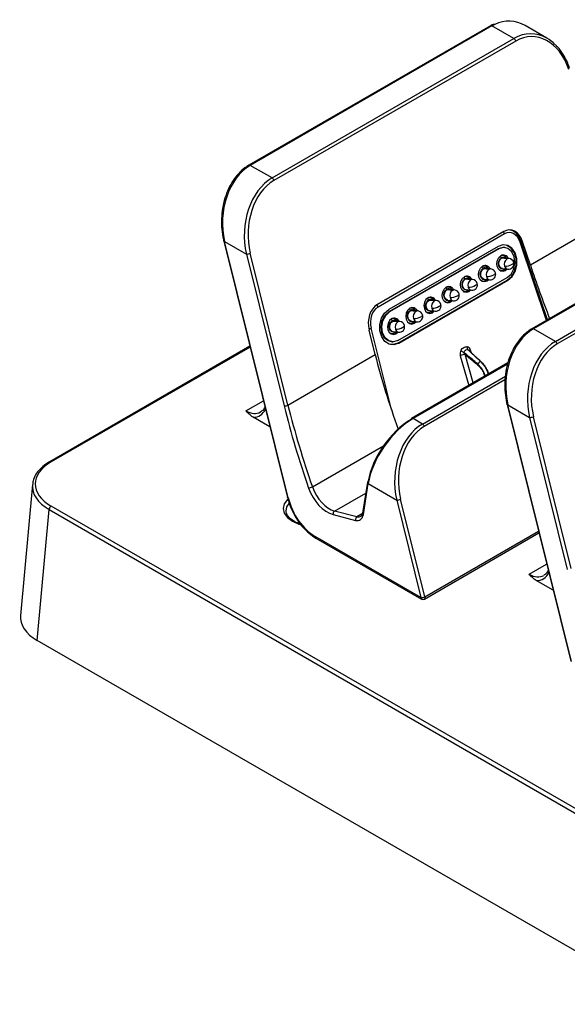
# Model space of a CAD drawing. Units: inches. Extents: x 0.3 to 43.7, y 0.1 to 33.9.
# Drawn here: x 25.6 to 27.5, y 8.4 to 11.8 of the extents above; entities that cross this region are included whole.
import ezdxf

# ---------------------------------------------------------------- set-up
doc = ezdxf.new("R2010")
doc.units = ezdxf.units.IN
doc.header["$MEASUREMENT"] = 0
doc.layers.add('SOLID', color=7, linetype='Continuous', lineweight=25)

msp = doc.modelspace()

# ---------------------------------------------------------------- linework, layer by layer
at = {"layer": 'SOLID', "color": 7, "linetype": 'Continuous', "lineweight": 25, "true_color": 0xffffff}
for p, q in [((27.19570935, 11.76772365), (26.36421777, 11.28771378)), ((27.20063021, 11.76723637), (26.36913863, 11.28722649)), ((27.27569313, 11.72390347), (27.20063021, 11.76723637)), ((27.38975544, 11.72461742), (27.31469252, 11.76795032)), ((26.44420155, 11.24389359), (27.27569313, 11.72390347)), ((27.28214606, 11.71515209), (26.45065448, 11.23514222)), ((26.44420155, 11.24389359), (26.36913863, 11.28722649)), ((28.17006909, 11.20523775), (27.33857751, 10.72522787)), ((28.17498995, 11.20475046), (27.34349837, 10.72474059)), ((27.41856128, 10.68140769), (28.25005287, 11.16141756)), ((28.2565058, 11.15266619), (27.42501422, 10.67265632)), ((27.63297838, 11.11725856), (27.33268362, 10.94390208)), ((27.24099616, 11.05938737), (26.80680781, 10.80873578)), ((27.24416617, 11.05128395), (26.80858878, 10.79983047)), ((27.2847245, 11.05280275), (27.27598882, 11.06178235)), ((26.27816213, 11.02665241), (26.49697152, 10.14408236)), ((26.49957464, 10.14285921), (26.28076525, 11.02542926)), ((26.28076525, 11.02542926), (26.35582817, 10.98209636)), ((27.38769486, 10.75358272), (27.29722965, 11.02268836)), ((27.29746886, 11.03290977), (27.30555673, 11.02459607)), ((27.39118802, 10.75559928), (27.30010619, 11.0265392)), ((27.33268362, 10.94390208), (27.30555673, 11.02459607)), ((26.35582817, 10.98209636), (26.48536333, 10.45961486)), ((26.49876644, 10.46249194), (26.36923128, 10.98497344)), ((27.22166328, 11.00012368), (26.84583881, 10.78316483)), ((27.22169195, 11.00860679), (26.84586748, 10.79164794)), ((27.2242991, 10.9996501), (26.84847463, 10.78269125)), ((27.22166328, 11.00012368), (27.2242991, 10.9996501)), ((27.23769153, 10.97723041), (27.23409142, 10.97762906)), ((27.24700065, 11.00382989), (27.24445135, 11.0043194)), ((27.25239836, 10.96533382), (27.23368486, 10.96740603)), ((27.25941017, 10.96690329), (27.24069667, 10.9689755)), ((27.18976095, 10.92917401), (27.17104745, 10.93124622)), ((27.17505411, 10.9410706), (27.17145401, 10.94146925)), ((27.19677276, 10.93074349), (27.17805926, 10.93281569)), ((27.22824176, 10.92480234), (27.23184186, 10.92440369)), ((27.23658023, 10.93180114), (27.25529374, 10.92972894)), ((27.24681329, 10.930668), (27.24180601, 10.926634)), ((26.87712466, 10.67568459), (27.25294913, 10.89264344)), ((26.87715333, 10.68416769), (27.2529778, 10.90112654)), ((26.87976048, 10.67521101), (27.25558495, 10.89216986)), ((27.12712354, 10.8930142), (27.10841003, 10.89508641)), ((27.1124167, 10.90491079), (27.1088166, 10.90530945)), ((27.13413535, 10.89458368), (27.11542184, 10.89665588)), ((27.16560434, 10.88864254), (27.16920445, 10.88824389)), ((27.17394282, 10.89564133), (27.19265633, 10.89356913)), ((27.18417588, 10.8945082), (27.1791686, 10.89047419)), ((27.25294913, 10.89264344), (27.25558495, 10.89216986)), ((27.06448613, 10.8568544), (27.04577262, 10.8589266)), ((27.04977929, 10.86875099), (27.04617919, 10.86914964)), ((27.07149794, 10.85842387), (27.05278443, 10.86049607)), ((27.10296693, 10.85248273), (27.10656703, 10.85208408)), ((27.11130541, 10.85948153), (27.13001892, 10.85740932)), ((27.12153847, 10.85834839), (27.11653118, 10.85431438)), ((27.00184872, 10.82069459), (26.98313521, 10.82276679)), ((26.98714188, 10.83259118), (26.98354178, 10.83298983)), ((27.00886053, 10.82226406), (26.99014702, 10.82433627)), ((27.04032952, 10.81632292), (27.04392962, 10.81592427)), ((27.048668, 10.82332172), (27.0673815, 10.82124951)), ((27.05890106, 10.82218858), (27.05389377, 10.81815457)), ((26.84583881, 10.78316483), (26.84847463, 10.78269125)), ((26.93921131, 10.78453478), (26.9204978, 10.78660699)), ((26.92450447, 10.79643137), (26.92090437, 10.79683002)), ((26.94622311, 10.78610425), (26.92750961, 10.78817646)), ((26.97769211, 10.78016311), (26.98129221, 10.77976446)), ((26.98603059, 10.78716191), (27.00474409, 10.7850897)), ((26.99626364, 10.78602877), (26.99125636, 10.78199477)), ((26.87657389, 10.74837497), (26.85786039, 10.75044718)), ((26.86186705, 10.76027156), (26.85826695, 10.76067021)), ((26.8835857, 10.74994445), (26.8648722, 10.75201665)), ((26.9150547, 10.7440033), (26.9186548, 10.74360465)), ((26.92339318, 10.7510021), (26.94210668, 10.7489299)), ((26.93362623, 10.74986896), (26.92861895, 10.74583496)), ((26.79906121, 10.63584842), (26.77816374, 10.72013858)), ((26.8544812, 10.44694203), (26.78504571, 10.72701086)), ((26.85241729, 10.7078435), (26.85601739, 10.70744485)), ((26.86075576, 10.71484229), (26.87946927, 10.71277009)), ((26.87098882, 10.71370916), (26.86598154, 10.70967515)), ((27.41856128, 10.68140769), (27.34349837, 10.72474059)), ((26.85668682, 10.67953319), (26.85928146, 10.6794531)), ((26.87712466, 10.67568459), (26.87976048, 10.67521101)), ((26.36780348, 10.66508305), (25.6791691, 10.26754288)), ((26.36852527, 10.6621717), (25.68408996, 10.2670556)), ((27.1605771, 10.61367175), (27.12069488, 10.65039755)), ((27.12596257, 10.65215249), (27.12871618, 10.64301108)), ((26.49876644, 10.46249194), (26.79906121, 10.63584842)), ((27.25520161, 10.60732989), (26.92430525, 10.41630749)), ((27.09171514, 10.63238187), (27.12059505, 10.52962318)), ((27.13632543, 10.53870413), (27.10881734, 10.63658171)), ((27.25430453, 10.60348398), (26.92922611, 10.4158202)), ((26.9614033, 10.39724471), (27.24669898, 10.5619424)), ((27.24537728, 10.54870283), (26.96785623, 10.38849334)), ((26.35433098, 10.44293134), (26.41429742, 10.47754923)), ((27.25252187, 10.46416651), (27.47133126, 9.58159646)), ((27.47393438, 9.5803733), (27.25512499, 10.46294336)), ((27.25512499, 10.46294336), (27.33018791, 10.41961046)), ((26.43653591, 10.38785002), (26.37881273, 10.42117291)), ((26.9614033, 10.39724471), (26.92922611, 10.4158202)), ((27.33018791, 10.41961046), (27.45972307, 9.89712895)), ((27.47312618, 9.90000603), (27.34359101, 10.42248754)), ((26.58292625, 10.18096993), (26.82792893, 10.32240697)), ((25.61980114, 10.18930948), (25.57889607, 9.7386544)), ((26.77206314, 10.19725415), (26.75534131, 10.09091174)), ((26.75811419, 10.0857912), (26.77483601, 10.19213361)), ((26.77483601, 10.19213361), (26.87302992, 10.13544748)), ((26.6591341, 10.09785847), (26.7661479, 10.15963623)), ((26.87302992, 10.13544748), (26.95621972, 9.79990049)), ((26.96962283, 9.80277757), (26.88643302, 10.13832456)), ((25.63625038, 9.65247916), (25.67713978, 10.10296164)), ((25.67713978, 10.10296164), (31.45495148, 6.76750194)), ((31.46190165, 6.7791304), (25.68408996, 10.11459009)), ((26.73619109, 10.07811909), (26.6591341, 10.09785847)), ((26.65398523, 10.08546399), (26.73104222, 10.06572461)), ((26.75716423, 10.09022663), (26.73619109, 10.07811909)), ((26.95621972, 9.79990049), (26.59294702, 10.00961336)), ((26.59497633, 10.00468089), (26.95824904, 9.79496802)), ((26.96809076, 9.79496802), (27.36204734, 10.02239432)), ((26.96962283, 9.80277757), (27.36054541, 10.02845237)), ((27.32869072, 9.88044544), (27.38865716, 9.91506333)), ((27.41089565, 9.82536412), (27.35317247, 9.858687)), ((31.45495148, 6.29341451), (25.63625038, 9.65247916))]:
    msp.add_line(p, q, dxfattribs=at)
at = {"layer": 'SOLID', "color": 7, "linetype": 'Continuous', "lineweight": 25, "true_color": 0xffffff, "flags": 128}
for points in [[(26.28076525, 11.02542926), (26.27960057, 11.02562724), (26.27875554, 11.0259589), (26.27826346, 11.02641117), (26.27816213, 11.02665241)], [(27.25558495, 10.89216986), (27.27003531, 10.90461286), (27.28069873, 10.92257706), (27.28628907, 10.9438957), (27.28613204, 10.96599746), (27.28024658, 10.98621652), (27.26934257, 11.00211417), (27.25473519, 11.01177292), (27.2381863, 11.01402778), (27.22169195, 11.00860679)], [(27.25294913, 10.89264344), (27.26735287, 10.90504631), (27.27798191, 10.92295257), (27.28355422, 10.94420246), (27.2833977, 10.96623294), (27.27753122, 10.98638679), (27.26666237, 11.00223317), (27.2521021, 11.01186077), (27.24151465, 11.01419536)], [(27.29722965, 11.02268836), (27.29825522, 11.02342242), (27.29908101, 11.02415595), (27.29968497, 11.02486938), (27.30005096, 11.02554362), (27.3001692, 11.02616069), (27.30010619, 11.0265392)], [(27.24445135, 11.0043194), (27.2374633, 11.0048482), (27.22166328, 11.00012368)], [(27.2529778, 10.90112654), (27.2665348, 10.91333278), (27.27584483, 10.93118039), (27.27949053, 10.95195223), (27.27691687, 10.97248598), (27.26851567, 10.98965556), (27.25556593, 11.00084706), (27.24003914, 11.00435668), (27.2242991, 10.9996501)], [(27.25254189, 10.93003366), (27.24615985, 10.92454911), (27.23790375, 10.92208037), (27.2297595, 10.92392127), (27.222967, 10.92979153), (27.21856032, 10.93879747), (27.21721037, 10.949568), (27.21912264, 10.96046343), (27.22400602, 10.96982501), (27.23111705, 10.97622753), (27.23111705, 10.97622753)], [(27.24315664, 10.93107292), (27.23810364, 10.92978222), (27.23217523, 10.93112226), (27.22723079, 10.93539537), (27.22402305, 10.94195103), (27.22304038, 10.94979119), (27.22443238, 10.95772226), (27.22798712, 10.9645368), (27.23316343, 10.96919736)], [(27.23658023, 10.93180114), (27.23279078, 10.93295712), (27.22831723, 10.93682327), (27.225415, 10.94275458), (27.22452591, 10.94984806), (27.22578534, 10.95702379), (27.22900153, 10.96318933), (27.23368486, 10.96740603)], [(27.23368486, 10.96740603), (27.23912232, 10.96903193), (27.24069667, 10.9689755)], [(27.26961253, 10.94695846), (27.27195671, 10.94847382), (27.27373965, 10.94998311), (27.27489281, 10.95142835), (27.27537188, 10.95275398), (27.27530752, 10.9535427)], [(27.18990448, 10.89387385), (27.18352244, 10.8883893), (27.17526634, 10.88592056), (27.16712209, 10.88776146), (27.16032958, 10.89363172), (27.15592291, 10.90263766), (27.15457295, 10.9134082), (27.15648523, 10.92430362), (27.16136861, 10.9336652), (27.16847964, 10.94006773), (27.16847964, 10.94006773)], [(27.18051923, 10.89491311), (27.17546623, 10.89362241), (27.16953782, 10.89496245), (27.16459337, 10.89923557), (27.16138564, 10.90579122), (27.16040297, 10.91363138), (27.16179497, 10.92156245), (27.16534971, 10.92837699), (27.17052602, 10.93303756)], [(27.17394282, 10.89564133), (27.17015336, 10.89679731), (27.16567982, 10.90066347), (27.16277759, 10.90659478), (27.1618885, 10.91368825), (27.16314793, 10.92086398), (27.16636412, 10.92702952), (27.17104745, 10.93124622)], [(27.17104745, 10.93124622), (27.17648491, 10.93287213), (27.17805926, 10.93281569)], [(27.20697512, 10.91079866), (27.2093193, 10.91231401), (27.21110223, 10.91382331), (27.2122554, 10.91526854), (27.21273447, 10.91659417), (27.21267011, 10.9173829)], [(27.24180601, 10.926634), (27.23407908, 10.9243235), (27.22667351, 10.92593657)], [(27.24427072, 10.93094955), (27.24434426, 10.9305391), (27.24441738, 10.92955537), (27.24433004, 10.92866589), (27.24408558, 10.92790485), (27.24369341, 10.92730149), (27.24316859, 10.926879), (27.24253129, 10.92665362), (27.24180601, 10.926634)], [(27.12726707, 10.85771404), (27.12088503, 10.85222949), (27.11262893, 10.84976076), (27.10448468, 10.85160165), (27.09769217, 10.85747191), (27.0932855, 10.86647785), (27.09193554, 10.87724839), (27.09384782, 10.88814381), (27.09873119, 10.8975054), (27.10584223, 10.90390792), (27.10584223, 10.90390792)], [(27.11788182, 10.8587533), (27.11282882, 10.8574626), (27.10690041, 10.85880264), (27.10195596, 10.86307576), (27.09874823, 10.86963142), (27.09776556, 10.87747158), (27.09915756, 10.88540264), (27.1027123, 10.89221718), (27.1078886, 10.89687775)], [(27.11130541, 10.85948153), (27.10751595, 10.8606375), (27.10304241, 10.86450366), (27.10014017, 10.87043497), (27.09925109, 10.87752844), (27.10051051, 10.88470417), (27.10372671, 10.89086971), (27.10841003, 10.89508641)], [(27.10841003, 10.89508641), (27.1138475, 10.89671232), (27.11542184, 10.89665588)], [(27.14433771, 10.87463885), (27.14668189, 10.8761542), (27.14846482, 10.8776635), (27.14961798, 10.87910873), (27.15009706, 10.88043436), (27.1500327, 10.88122309)], [(27.1791686, 10.89047419), (27.17144167, 10.88816369), (27.16403671, 10.88977646)], [(27.18163331, 10.89478974), (27.18170685, 10.89437929), (27.18177997, 10.89339556), (27.18169263, 10.89250608), (27.18144817, 10.89174504), (27.181056, 10.89114168), (27.18053118, 10.89071919), (27.17989388, 10.89049381), (27.1791686, 10.89047419)], [(27.06462966, 10.82155423), (27.05824761, 10.81606968), (27.04999152, 10.81360095), (27.04184727, 10.81544184), (27.03505476, 10.8213121), (27.03064809, 10.83031804), (27.02929813, 10.84108858), (27.0312104, 10.85198401), (27.03609378, 10.86134559), (27.04320482, 10.86774811), (27.04320482, 10.86774811)], [(27.0552444, 10.82259349), (27.05019141, 10.8213028), (27.044263, 10.82264283), (27.03931855, 10.82691595), (27.03611082, 10.83347161), (27.03512815, 10.84131177), (27.03652014, 10.84924283), (27.04007488, 10.85605738), (27.04525119, 10.86071794)], [(27.048668, 10.82332172), (27.04487854, 10.82447769), (27.040405, 10.82834385), (27.03750276, 10.83427516), (27.03661368, 10.84136864), (27.0378731, 10.84854436), (27.0410893, 10.8547099), (27.04577262, 10.8589266)], [(27.04577262, 10.8589266), (27.05121009, 10.86055251), (27.05278443, 10.86049607)], [(27.08170029, 10.83847904), (27.08404448, 10.83999439), (27.08582741, 10.84150369), (27.08698057, 10.84294892), (27.08745965, 10.84427455), (27.08739528, 10.84506328)], [(27.11653118, 10.85431438), (27.10880426, 10.85200388), (27.10139711, 10.85361774)], [(27.1189959, 10.85862993), (27.11906943, 10.85821948), (27.11914256, 10.85723575), (27.11905522, 10.85634628), (27.11881076, 10.85558523), (27.11841859, 10.85498188), (27.11789377, 10.85455939), (27.11725647, 10.854334), (27.11653118, 10.85431438)], [(26.98056741, 10.8315883), (26.97345637, 10.82518578), (26.96857299, 10.8158242), (26.96666072, 10.80492877), (26.96801068, 10.79415823), (26.97241735, 10.7851523), (26.97920986, 10.77928203), (26.9873541, 10.77744114), (26.9956102, 10.77990988), (27.00199225, 10.78539443)], [(26.99260699, 10.78643368), (26.987554, 10.78514299), (26.98162558, 10.78648302), (26.97668114, 10.79075614), (26.97347341, 10.7973118), (26.97249074, 10.80515196), (26.97388273, 10.81308303), (26.97743747, 10.81989757), (26.98261378, 10.82455813)], [(26.98603059, 10.78716191), (26.98224113, 10.78831789), (26.97776758, 10.79218404), (26.97486535, 10.79811535), (26.97397627, 10.80520883), (26.97523569, 10.81238456), (26.97845188, 10.81855009), (26.98313521, 10.82276679)], [(26.98313521, 10.82276679), (26.98857268, 10.8243927), (26.99014702, 10.82433627)], [(27.01906288, 10.80231923), (27.02140707, 10.80383459), (27.02319, 10.80534388), (27.02434316, 10.80678911), (27.02482224, 10.80811475), (27.02475787, 10.80890347)], [(27.05389377, 10.81815457), (27.04616685, 10.81584407), (27.03876131, 10.81745713)], [(27.05635848, 10.82247013), (27.05643202, 10.82205967), (27.05650515, 10.82107594), (27.0564178, 10.82018647), (27.05617335, 10.81942543), (27.05578118, 10.81882207), (27.05525636, 10.81839958), (27.05461906, 10.81817419), (27.05389377, 10.81815457)], [(26.87976048, 10.67521101), (26.86326613, 10.66979001), (26.84671724, 10.67204487), (26.83210986, 10.68170363), (26.82120585, 10.69760128), (26.81532039, 10.71782034), (26.81516336, 10.73992209), (26.8207537, 10.76124074), (26.83141713, 10.77920494), (26.84586748, 10.79164794)], [(26.85668682, 10.67953319), (26.84324081, 10.68306423), (26.83024171, 10.69429838), (26.82180849, 10.71153341), (26.81922502, 10.73214542), (26.82288462, 10.75299644), (26.83223013, 10.77091207), (26.84583881, 10.78316483)], [(26.87715333, 10.68416769), (26.86141329, 10.67946112), (26.8458865, 10.68297073), (26.83293676, 10.69416223), (26.82453556, 10.71133181), (26.8219619, 10.73186556), (26.8256076, 10.7526374), (26.83491763, 10.77048501), (26.84847463, 10.78269125)], [(26.91792999, 10.79542849), (26.91081896, 10.78902597), (26.90593558, 10.77966439), (26.90402331, 10.76876896), (26.90537327, 10.75799842), (26.90977994, 10.74899249), (26.91657244, 10.74312222), (26.92471669, 10.74128133), (26.93297279, 10.74375007), (26.93935483, 10.74923462)], [(26.92996958, 10.75027388), (26.92491658, 10.74898318), (26.91898817, 10.75032321), (26.91404373, 10.75459633), (26.910836, 10.76115199), (26.90985333, 10.76899215), (26.91124532, 10.77692322), (26.91480006, 10.78373776), (26.91997637, 10.78839832)], [(26.92339318, 10.7510021), (26.91960372, 10.75215808), (26.91513017, 10.75602423), (26.91222794, 10.76195554), (26.91133886, 10.76904902), (26.91259828, 10.77622475), (26.91581447, 10.78239028), (26.9204978, 10.78660699)], [(26.9204978, 10.78660699), (26.92593527, 10.78823289), (26.92750961, 10.78817646)], [(26.99125636, 10.78199477), (26.98352943, 10.77968426), (26.97612293, 10.78129781)], [(26.99372107, 10.78631032), (26.99379461, 10.78589987), (26.99386774, 10.78491614), (26.99378039, 10.78402666), (26.99353594, 10.78326562), (26.99314376, 10.78266226), (26.99261894, 10.78223977), (26.99198165, 10.78201438), (26.99125636, 10.78199477)], [(26.85529258, 10.75926868), (26.84818155, 10.75286616), (26.84329817, 10.74350458), (26.8413859, 10.73260916), (26.84273585, 10.72183862), (26.84714253, 10.71283268), (26.85393503, 10.70696242), (26.86207928, 10.70512152), (26.87033538, 10.70759026), (26.87671742, 10.71307481)], [(26.86733217, 10.71411407), (26.86227917, 10.71282337), (26.85635076, 10.71416341), (26.85140632, 10.71843652), (26.84819858, 10.72499218), (26.84721591, 10.73283234), (26.84860791, 10.74076341), (26.85216265, 10.74757795), (26.85733896, 10.75223851)], [(26.86075576, 10.71484229), (26.85696631, 10.71599827), (26.85249276, 10.71986442), (26.84959053, 10.72579573), (26.84870144, 10.73288921), (26.84996087, 10.74006494), (26.85317706, 10.74623048), (26.85786039, 10.75044718)], [(26.85786039, 10.75044718), (26.86329785, 10.75207309), (26.8648722, 10.75201665)], [(26.92861895, 10.74583496), (26.92089202, 10.74352446), (26.91348619, 10.74513766)], [(26.93108366, 10.75015051), (26.9311572, 10.74974006), (26.93123032, 10.74875633), (26.93114298, 10.74786685), (26.93089853, 10.74710581), (26.93050635, 10.74650245), (26.92998153, 10.74607996), (26.92934423, 10.74585458), (26.92861895, 10.74583496)], [(26.95642547, 10.76615942), (26.95876965, 10.76767478), (26.96055259, 10.76918407), (26.96170575, 10.77062931), (26.96218483, 10.77195494), (26.96212046, 10.77274366)], [(26.86598154, 10.70967515), (26.85825461, 10.70736465), (26.8508484, 10.70897804)], [(26.86844625, 10.7139907), (26.86851979, 10.71358025), (26.86859291, 10.71259652), (26.86850557, 10.71170704), (26.86826111, 10.710946), (26.86786894, 10.71034264), (26.86734412, 10.70992015), (26.86670682, 10.70969477), (26.86598154, 10.70967515)], [(26.89378806, 10.72999962), (26.89613224, 10.73151497), (26.89791517, 10.73302426), (26.89906834, 10.7344695), (26.89954741, 10.73579513), (26.89948305, 10.73658386)], [(26.87712466, 10.67568459), (26.8606835, 10.67028108), (26.85166037, 10.67053903)], [(27.17754306, 10.56249857), (27.17406999, 10.57299544), (27.16444058, 10.58949618), (27.15209874, 10.60317148), (27.15033486, 10.60469331), (27.15033402, 10.604694), (27.15033402, 10.604694)], [(27.18864471, 10.56890741), (27.18508904, 10.57935661), (27.17573685, 10.59601738), (27.16400874, 10.61004698), (27.16234496, 10.61162659), (27.16234417, 10.61162731), (27.16234417, 10.61162731)], [(27.25512499, 10.46294336), (27.25396031, 10.46314133), (27.25311528, 10.46347299), (27.2526232, 10.46392527), (27.25252187, 10.46416651)], [(26.49711544, 10.1376876), (26.4968854, 10.13745871), (26.48615319, 10.12250127), (26.48249263, 10.10644996), (26.48615319, 10.09039865), (26.4968854, 10.07544121), (26.51395789, 10.06259696), (26.53620719, 10.05274122), (26.54135329, 10.0511323)], [(26.49957464, 10.14285921), (26.49840996, 10.14305718), (26.49756493, 10.14338884), (26.49707285, 10.14384112), (26.49697152, 10.14408236)], [(26.49234108, 10.09785818), (26.49510836, 10.11189186), (26.50260916, 10.12371645)], [(26.49251032, 10.09516509), (26.49239054, 10.09663002), (26.49234108, 10.09785818)], [(26.96962283, 9.80277757), (26.97006188, 9.80063198), (26.97009148, 9.7986563), (26.96970989, 9.79696792), (26.96893976, 9.79566712), (26.96809076, 9.79496802)]]:
    msp.add_lwpolyline(points, dxfattribs=at)
at = {"layer": 'SOLID', "color": 7, "linetype": 'Continuous', "lineweight": 25, "true_color": 0xffffff}
for centre, radius, start, end in [((27.19776857, 11.7634283), 0.00476344, 53.07623356, 115.61330801), ((27.26736293, 11.71100633), 0.01535345, 15.66556415, 57.14177074), ((26.36627678, 11.28341778), 0.00476408, 53.07897182, 115.58578515), ((26.43587134, 11.23099645), 0.01535345, 15.66556415, 57.14177074), ((27.22860344, 11.04672852), 0.01621575, 16.31549761, 47.09452543), ((26.35678711, 11.01028732), 0.02820726, 268.05179045, 296.17849139), ((27.23983597, 10.9602442), 0.01820677, 22.48769268, 118.61248226), ((27.23569987, 10.96013642), 0.01706839, 26.83830137, 101.4450138), ((27.22481756, 10.96706037), 0.00861512, 14.36223459, 62.34562704), ((27.2395463, 10.95874336), 0.01224856, 50.88856764, 121.4069002), ((27.26514951, 10.9473433), 0.02205109, 125.32788634, 197.58182524), ((27.24571944, 10.98909934), 0.04844309, 268.11799174, 299.55242959), ((27.25826237, 10.95558347), 0.01137786, 84.21011239, 121.02331905), ((27.25735196, 10.94831612), 0.01870079, 263.68120125, 16.22946774), ((27.25735196, 10.94831612), 0.01870079, 16.22946774, 83.68120125), ((27.16218014, 10.93090056), 0.00861512, 14.36223459, 62.34562702), ((27.17719856, 10.92408439), 0.01820677, 22.48769268, 118.61248226), ((27.17306241, 10.92397658), 0.01706845, 26.83834374, 101.44248831), ((27.17690889, 10.92258355), 0.01224856, 50.88856764, 121.4069002), ((27.2025121, 10.91118349), 0.02205109, 125.32788634, 197.58182524), ((27.18308203, 10.95293953), 0.04844309, 268.11799174, 299.55242959), ((27.19562495, 10.91942366), 0.01137786, 84.21011239, 121.02331905), ((27.19471454, 10.91215631), 0.01870079, 263.68120125, 16.22946774), ((27.19471454, 10.91215631), 0.01870079, 16.22946774, 83.68120125), ((27.2577997, 10.94345064), 0.01394865, 191.44696371, 259.65026723), ((27.09954273, 10.89474075), 0.00861512, 14.36223458, 62.34562709), ((27.11456114, 10.88792458), 0.01820677, 22.48769268, 118.61248226), ((27.11042516, 10.8878169), 0.01706825, 26.83819228, 101.45151809), ((27.11427148, 10.88642375), 0.01224856, 50.88856764, 121.4069002), ((27.13987469, 10.87502368), 0.02205109, 125.32788634, 197.58182524), ((27.13298754, 10.88326386), 0.01137786, 84.21011239, 121.02331905), ((27.13207713, 10.8759965), 0.01870079, 263.68120125, 16.22946774), ((27.13207713, 10.8759965), 0.01870079, 16.22946774, 83.68120125), ((27.19516229, 10.90729083), 0.01394865, 191.44696371, 259.65026723), ((27.03690532, 10.85858095), 0.00861512, 14.36223459, 62.34562706), ((27.05192373, 10.85176477), 0.01820677, 22.48769268, 118.61248226), ((27.04778763, 10.851657), 0.0170684, 26.83830384, 101.44486634), ((27.05163407, 10.85026394), 0.01224856, 50.88856764, 121.4069002), ((27.07723728, 10.83886387), 0.02205109, 125.32788634, 197.58182524), ((27.07035013, 10.84710405), 0.01137786, 84.21011239, 121.02331905), ((27.06943972, 10.83983669), 0.01870079, 263.68120125, 16.22946774), ((27.06943972, 10.83983669), 0.01870079, 16.22946774, 83.68120125), ((27.12044462, 10.91677972), 0.04844309, 268.11799174, 299.55242959), ((27.13252488, 10.87113102), 0.01394865, 191.44696371, 259.65026723), ((26.97426791, 10.82242114), 0.00861512, 14.36223458, 62.3456271), ((26.98928632, 10.81560497), 0.01820677, 22.48769268, 118.61248226), ((26.98515029, 10.81549725), 0.01706831, 26.83823691, 101.44885685), ((26.98899666, 10.81410413), 0.01224856, 50.88856764, 121.4069002), ((27.01459987, 10.80270407), 0.02205109, 125.32788634, 197.58182524), ((27.00771272, 10.81094424), 0.01137786, 84.21011239, 121.02331905), ((27.00680231, 10.80367688), 0.01870079, 263.68120125, 16.22946774), ((27.00680231, 10.80367688), 0.01870079, 16.22946774, 83.68120125), ((27.0578072, 10.88061991), 0.04844309, 268.11799174, 299.55242959), ((27.06988747, 10.83497121), 0.01394865, 191.44696371, 259.65026723), ((26.79300498, 10.79526437), 0.01623897, 16.33077709, 46.69487608), ((26.9116305, 10.78626133), 0.00861512, 14.36223457, 62.34562721), ((26.92664891, 10.77944516), 0.01820677, 22.48769268, 118.61248226), ((26.92251283, 10.7793374), 0.01706837, 26.83828367, 101.44606917), ((26.92635925, 10.77794432), 0.01224856, 50.88856764, 121.4069002), ((26.95196246, 10.76654426), 0.02205109, 125.32788634, 197.58182524), ((26.94507531, 10.77478443), 0.01137786, 84.21011239, 121.02331905), ((26.9441649, 10.76751707), 0.01870079, 16.22946774, 83.68120125), ((26.99516979, 10.8444601), 0.04844309, 268.11799174, 299.55242959), ((27.00725005, 10.79881141), 0.01394865, 191.44696371, 259.65026723), ((26.84899309, 10.75010152), 0.00861512, 14.36223458, 62.34562711), ((26.8640115, 10.74328535), 0.01820677, 22.48769268, 118.61248226), ((26.85987544, 10.74317761), 0.01706833, 26.83825729, 101.44764173), ((26.86372183, 10.74178451), 0.01224856, 50.88856764, 121.4069002), ((26.88932504, 10.73038445), 0.02205109, 125.32788634, 197.58182524), ((26.8824379, 10.73862462), 0.01137786, 84.21011239, 121.02331905), ((26.88152749, 10.73135727), 0.01870079, 16.22946774, 83.68120125), ((26.93253238, 10.8083003), 0.04844309, 268.11799174, 299.55242959), ((26.94461264, 10.7626516), 0.01394865, 191.44696371, 259.65026723), ((26.9441649, 10.76751707), 0.01870079, 263.68120125, 16.22946774), ((26.77208866, 10.7540222), 0.02995826, 279.79521552, 295.62652681), ((26.86989497, 10.77214049), 0.04844309, 268.11799174, 299.55242959), ((26.88197523, 10.72649179), 0.01394865, 191.44696371, 259.65026723), ((26.88152749, 10.73135727), 0.01870079, 263.68120125, 16.22946774), ((27.34063652, 10.72093188), 0.00476408, 53.07897182, 115.58578515), ((27.41023108, 10.66851055), 0.01535345, 15.66556415, 57.14177074), ((27.11691795, 10.67163919), 0.03085821, 221.5761649, 243.72561984), ((27.13100203, 10.66183695), 0.01598838, 174.26614052, 215.75327244), ((27.12964567, 10.64437348), 0.00860687, 115.33601207, 149.55839263), ((27.10819658, 10.60218853), 0.03439877, 88.96598453, 118.62851269), ((26.48632227, 10.48780581), 0.02820726, 268.05179045, 296.17849139), ((26.92675991, 10.41260281), 0.0044441, 123.5278359, 178.09381278), ((26.92634704, 10.41183615), 0.00491546, 54.14625147, 114.5432901), ((27.33114684, 10.44780141), 0.02820726, 268.05179045, 296.17849139), ((26.95307309, 10.38434757), 0.01535345, 15.66556415, 57.14177074), ((25.68121477, 10.26311339), 0.00487931, 53.89544888, 114.75557834), ((26.77679595, 10.19625075), 0.00483801, 113.35095174, 168.02997637), ((26.56285932, 10.22089149), 0.04468123, 279.15965879, 296.68679769), ((26.77748864, 10.19688112), 0.00543831, 176.06676771, 240.8060919), ((26.87398886, 10.16363844), 0.02820726, 268.05179045, 296.17849139), ((25.6923277, 10.10177526), 0.01523418, 122.73408036, 175.53350855), ((26.6663765, 10.08758316), 0.01257118, 125.17753086, 189.70488088), ((26.74343349, 10.06784378), 0.01257118, 125.17753086, 189.70488088), ((26.76076681, 10.09053871), 0.00543831, 176.06676771, 240.8060919), ((26.59779728, 10.00872517), 0.00493092, 169.62289026, 235.10357707), ((26.96106999, 9.7990123), 0.00493092, 169.62289026, 235.10357707), ((26.95717866, 9.82809145), 0.02820726, 268.05179045, 296.17849139), ((26.9631699, 9.80349213), 0.00984252, 240.00268827, 299.99731173)]:
    msp.add_arc(centre, radius, start, end, dxfattribs=at)
for centre, major_axis, ratio, start_param, end_param in [((27.25405643, 11.57565768), (0.00940182, 0.20763897), 0.7166214416, 0.3592403591, 0.429586035), ((27.25405643, 11.57565768), (0.00940182, 0.20763897), 0.7166214416, 5.9274544429, 6.6424256662), ((27.32911935, 11.53232479), (0.00940182, 0.20763897), 0.7166214416, 5.9274544429, 6.7127713422), ((27.33557228, 11.53161023), (0.00298991, 0.19877225), 0.7173445659, 5.1696871013, 6.6881235505), ((27.32911935, 11.53232479), (0.00940182, 0.20763897), 0.7166214416, 5.7130084455, 5.9274544429), ((26.42256485, 11.09564781), (0.00940182, 0.20763897), 0.7166214416, 0.429586035, 1.9480224843), ((26.49762777, 11.05231491), (0.00940182, 0.20763897), 0.7166214416, 0.429586035, 1.9480224843), ((26.5040807, 11.05160036), (0.00298991, 0.19877225), 0.7173445659, 0.4049382433, 1.9233746926), ((27.25673995, 10.98276302), (0.00754334, 0.08214384), 0.6548666022, 5.305718219, 6.7165610261), ((27.25710627, 10.98830503), (0.0062, 0.06751548), 0.6548666022, 5.305718219, 6.7165610261), ((27.25065334, 10.98901959), (0.01306942, 0.07532013), 0.6746905491, 5.8214639018, 6.4095971532), ((28.29571912, 10.56750263), (-0.93234407, 1.84790008), 0.3592632711, 1.1896886878, 1.2888495245), ((26.83378475, 10.73859619), (-0.01034299, 0.07588505), 0.7597022156, 0.3011375976, 1.7119804047), ((26.83076161, 10.7421815), (-0.00850108, 0.06237128), 0.7597022156, 0.3011375976, 1.7119804047), ((27.39692459, 10.53316191), (0.00940182, 0.20763897), 0.7166214416, 0.429586035, 1.9480224843), ((27.47198751, 10.48982901), (0.00940182, 0.20763897), 0.7166214416, 0.429586035, 1.9480224843), ((27.47844044, 10.48911445), (0.00298991, 0.19877225), 0.7173445659, 0.4049382433, 1.9233746926), ((28.54625755, 10.71213539), (-1.26208705, 1.64526512), 0.7894137305, 1.0659703226, 1.199843745), ((26.35834315, 10.52561571), (-0.04466553, 0.08780437), 0.6095855012, 2.3885865973, 3.1691608449), ((26.35139298, 10.52202407), (-0.04961425, 0.09631887), 0.6067559047, 2.8034825781, 3.5924001731), ((27.87576221, 10.32548728), (-0.95169161, 1.84757108), 0.6067559047, 1.1985258986, 1.3447717367), ((27.88271239, 10.32907891), (-0.94674545, 1.83905576), 0.6068911353, 1.1986786222, 1.3449244604), ((26.91298975, 10.26445688), (0.11378246, 0.16137128), 0.5069423217, 0.8313327759, 2.3497692251), ((26.90608192, 10.26942413), (0.10877992, 0.15288801), 0.5031062939, 0.8331441821, 2.3515806313), ((27.01482952, 10.20566603), (0.00940182, 0.20763897), 0.7166214416, 0.429586035, 1.9480224843), ((27.02128245, 10.20495148), (0.00298991, 0.19877225), 0.7173445659, 0.4049382433, 1.9233746926), ((25.81686866, 10.19082285), (0.1875208, 0), 0.5757086504, 2.3575640181, 3.9256212891), ((25.81686866, 10.18278603), (0.19733574, -0.00088875), 0.5758581452, 3.0919777135, 3.9282147959), ((26.63804632, 10.18453252), (-0.04961425, 0.09631887), 0.6067559047, 1.3447717367, 2.6471491777), ((26.6449965, 10.18812416), (-0.04466553, 0.08780437), 0.6095855012, 1.348008544, 2.6503859851), ((26.59841816, 10.13332407), (-0.0676558, 0.13134392), 0.6067559047, 1.1985258986, 2.3853497899), ((26.72379726, 10.11075576), (-0.02255193, 0.04378131), 0.6067559047, 2.6471491777, 3.8339730691), ((26.73074744, 10.1143474), (-0.01759911, 0.03526808), 0.6137886297, 2.6553587852, 3.8421826765), ((27.33270289, 9.9631298), (-0.04466553, 0.08780437), 0.6095855012, 2.3885865973, 3.1691608449), ((27.32575272, 9.95953817), (-0.04961425, 0.09631887), 0.6067559047, 2.8034825781, 3.5924001731), ((25.77601743, 9.73272416), (0.19739032, 0), 0.5757086504, 3.0893842067, 3.9256212891)]:
    msp.add_ellipse(centre, major_axis=major_axis, ratio=ratio, start_param=start_param, end_param=end_param, dxfattribs=at)
for points, knots in [([(27.2086217, 11.77362879), (27.2060476, 11.77272164), (27.20163415, 11.77116628), (27.19745222, 11.76873635), (27.19570935, 11.76772365)], [0, 0, 0, 0, 0.583239589, 1, 1, 1, 1]), ([(27.46770602, 11.62129966), (27.46558655, 11.62717514), (27.45948296, 11.64409524), (27.44595673, 11.6692985), (27.4312275, 11.69057599), (27.4208164, 11.69973336), (27.41814177, 11.7020859)], [0, 0, 0, 0, 0.1856115852, 0.5345206789, 0.880417662, 1, 1, 1, 1]), ([(26.36421777, 11.28771378), (26.35990499, 11.28502809), (26.34758226, 11.27735437), (26.32887364, 11.26042095), (26.30950142, 11.23588472), (26.2934558, 11.20705053), (26.28118516, 11.17479588), (26.2731005, 11.13999334), (26.26949207, 11.10364371), (26.27056003, 11.06746075), (26.2745127, 11.04187279), (26.27766582, 11.02872231), (26.27816213, 11.02665241)], [0, 0, 0, 0, 0.0590228915, 0.1686438068, 0.2794262158, 0.3919231944, 0.5064036118, 0.6230132879, 0.7417242153, 0.8622973728, 0.978325449, 1, 1, 1, 1]), ([(27.30010619, 11.0265392), (27.29878422, 11.03010521), (27.29515522, 11.03989446), (27.28893014, 11.04752788), (27.28497272, 11.05238061)], [0, 0, 0, 0, 0.36427882152, 1, 1, 1, 1]), ([(27.33857751, 10.72522787), (27.33426473, 10.72254218), (27.321942, 10.71486846), (27.30323337, 10.69793504), (27.28386116, 10.67339882), (27.26781554, 10.64456462), (27.25554489, 10.61230998), (27.24746023, 10.57750743), (27.24385181, 10.54115781), (27.24491977, 10.50497485), (27.24887243, 10.47938688), (27.25202556, 10.46623641), (27.25252187, 10.46416651)], [0, 0, 0, 0, 0.0590228915, 0.1686438068, 0.2794262158, 0.3919231944, 0.5064036118, 0.6230132879, 0.7417242153, 0.8622973728, 0.978325449, 1, 1, 1, 1]), ([(27.09383372, 10.65116122), (27.092088, 10.64860886), (27.09112485, 10.64536276), (27.09051502, 10.63872678), (27.09085924, 10.63542731), (27.09171514, 10.63238187)], [0, 0, 0, 0, 0.5, 0.5, 1, 1, 1, 1]), ([(27.09383372, 10.65116122), (27.09519784, 10.65315567), (27.09668872, 10.65493838), (27.09993255, 10.65806607), (27.10170582, 10.65941692), (27.10718061, 10.66258017), (27.11116092, 10.66357875), (27.11509365, 10.66343432)], [0, 0, 0, 0, 0.25, 0.25, 0.5, 0.5, 1, 1, 1, 1]), ([(27.11802682, 10.65249501), (27.11508742, 10.65282925), (27.11215499, 10.65229238), (27.10828944, 10.65005748), (27.10707705, 10.64906454), (27.10497087, 10.646762), (27.10405261, 10.64544249), (27.10325793, 10.64396912)], [0, 0, 0, 0, 0.5, 0.5, 0.75, 0.75, 1, 1, 1, 1]), ([(27.15033401, 10.60469399), (27.13889104, 10.61424308), (27.12744836, 10.62379007), (27.1160059, 10.63333537), (27.11175655, 10.63688018), (27.10750723, 10.64042476), (27.10325793, 10.64396912)], [0, 0, 0, 0, 0.0024742428993, 0.0024742428993, 0.0024742428993, 0.0033930944636, 0.0033930944636, 0.0033930944636, 0.0033930944636]), ([(27.10881734, 10.63658171), (27.10773566, 10.63773994), (27.10669594, 10.63892469), (27.10524198, 10.6407551), (27.1047744, 10.64137433), (27.10391263, 10.64264133), (27.10348428, 10.64328227), (27.10325793, 10.64396912)], [0, 0, 0, 0, 0.5, 0.5, 0.75, 0.75, 1, 1, 1, 1]), ([(27.11509365, 10.66343432), (27.11760921, 10.66334193), (27.11991314, 10.66198188), (27.12365498, 10.65785807), (27.12505431, 10.65516771), (27.12596257, 10.65215249)], [0, 0, 0, 0, 0.5, 0.5, 1, 1, 1, 1]), ([(27.16234419, 10.61162732), (27.15157429, 10.62156496), (27.14080264, 10.63149933), (27.13002961, 10.64143109), (27.12602886, 10.64511942), (27.12202793, 10.64880738), (27.11802682, 10.65249501)], [0, 0, 0, 0, 0.0024742428993, 0.0024742428993, 0.0024742428993, 0.0033930944636, 0.0033930944636, 0.0033930944636, 0.0033930944636]), ([(27.12068485, 10.65038611), (27.12028637, 10.65076351), (27.11947141, 10.65153535), (27.11851539, 10.65217045), (27.11802682, 10.65249501)], [0, 0, 0, 0, 0.4889543232, 1, 1, 1, 1]), ([(27.10881734, 10.63658171), (27.11653033, 10.6301337), (27.12424301, 10.62368465), (27.13195535, 10.6172344), (27.13767012, 10.61245483), (27.14338469, 10.60767461), (27.14909905, 10.60289365)], [0.0007744470789, 0.0007744470789, 0.0007744470789, 0.0007744470789, 0.0024440226962, 0.0024440226962, 0.0024440226962, 0.0036811602824, 0.0036811602824, 0.0036811602824, 0.0036811602824]), ([(27.16299225, 10.61091402), (27.16353059, 10.61040877), (27.16813271, 10.6060895), (27.1763048, 10.5962004), (27.18483206, 10.58178139), (27.18765688, 10.57256735), (27.18875876, 10.56897325)], [0, 0, 0, 0, 0.047690656, 0.407694005, 0.7689607438, 1, 1, 1, 1]), ([(27.14909905, 10.60289365), (27.14966918, 10.60240675), (27.15454309, 10.59824437), (27.16308903, 10.58857109), (27.17180546, 10.5742613), (27.1744755, 10.5649579), (27.17551699, 10.56132894)], [0, 0, 0, 0, 0.047690656, 0.407694005, 0.7689607438, 1, 1, 1, 1]), ([(26.37881273, 10.42117291), (26.37346745, 10.42425867), (26.36916445, 10.4278231), (26.36129845, 10.43523234), (26.35778903, 10.43908927), (26.35433098, 10.44293134)], [0, 0, 0, 0, 0.5, 0.5, 1, 1, 1, 1]), ([(26.41951321, 10.4565113), (26.41898565, 10.45526602), (26.41640301, 10.4491698), (26.41148116, 10.44270332), (26.40597041, 10.44006476), (26.40415611, 10.43919608)], [0, 0, 0, 0, 0.1468972628, 0.7191343222, 1, 1, 1, 1]), ([(25.6791691, 10.26754288), (25.67483986, 10.2648945), (25.66228086, 10.25721161), (25.64497293, 10.24244505), (25.63006401, 10.22286671), (25.62166561, 10.2050053), (25.62092179, 10.19380486), (25.62066635, 10.18995849)], [0, 0, 0, 0, 0.13062219019, 0.37893126763, 0.62699721537, 0.87190611222, 1, 1, 1, 1]), ([(26.49697152, 10.14408236), (26.49836358, 10.13893834), (26.50239153, 10.12405407), (26.51221318, 10.09953634), (26.52727875, 10.07191262), (26.5454547, 10.04678013), (26.56599116, 10.02520141), (26.58294275, 10.01190115), (26.59274307, 10.00602087), (26.59497633, 10.00468089)], [0, 0, 0, 0, 0.0905309332, 0.2619521472, 0.4334253083, 0.6049869449, 0.7768135801, 0.9491410211, 1, 1, 1, 1]), ([(26.54124487, 10.05373426), (26.53972111, 10.05412063), (26.53079014, 10.05638516), (26.51752577, 10.06332561), (26.50335777, 10.07378059), (26.49473911, 10.08508517), (26.49334391, 10.09223584), (26.49267103, 10.09568447)], [0, 0, 0, 0, 0.05010225998, 0.29365670335, 0.53510164803, 0.77578844731, 1, 1, 1, 1]), ([(27.39387295, 9.89402539), (27.39334539, 9.89278012), (27.39076275, 9.8866839), (27.3858409, 9.88021742), (27.38033015, 9.87757886), (27.37851585, 9.87671017)], [0, 0, 0, 0, 0.1468972628, 0.7191343222, 1, 1, 1, 1]), ([(27.35317247, 9.858687), (27.34782719, 9.86177277), (27.34352419, 9.8653372), (27.33565818, 9.87274644), (27.33214877, 9.87660336), (27.32869072, 9.88044544)], [0, 0, 0, 0, 0.5, 0.5, 1, 1, 1, 1])]:
    msp.add_open_spline(points, degree=3, knots=knots, dxfattribs=at)
for points in [[(27.15033427, 10.60469376), (27.14977311, 10.60419932), (27.14925869, 10.60344989), (27.14909878, 10.60289388)], [(27.15033402, 10.604694), (27.15239582, 10.60641155), (27.15454, 10.60793474), (27.15659668, 10.60912203)], [(27.16234418, 10.61162732), (27.16061663, 10.61115732), (27.15865335, 10.61030932), (27.15659668, 10.60912203)], [(27.16299225, 10.61091402), (27.16311307, 10.61144781), (27.16284323, 10.61174481), (27.16234417, 10.61162731)]]:
    msp.add_open_spline(points, degree=3, dxfattribs=at)

doc.saveas('drawing.dxf')
